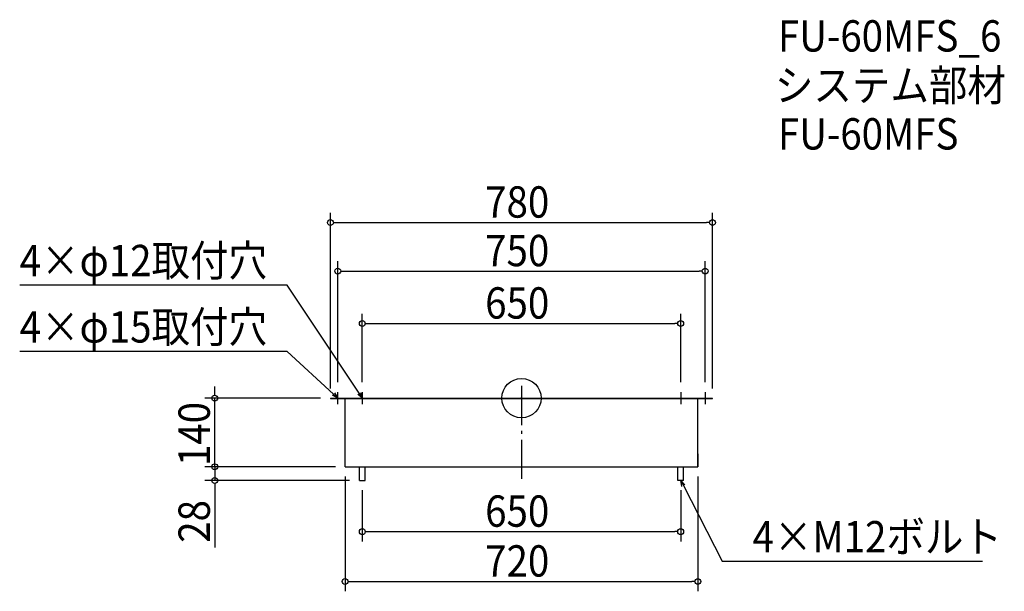
# Model space of a CAD drawing. Extents: x -1024 to 986, y -394 to 773.
import ezdxf

# ---------------------------------------------------------------- set-up
doc = ezdxf.new("R2010")
doc.units = 0
doc.header["$LTSCALE"] = 20
doc.header["$MEASUREMENT"] = 0
doc.header["$PDMODE"] = 3
doc.header["$PDSIZE"] = -2
doc.linetypes.add('DASHDOT', pattern=[5.5, 4, -0.6, 0.3, -0.6])
doc.layers.get('0').update_dxf_attribs({"linetype": 'CONTINUOUS'})
for name, color, linetype in [('ARRANGE', 1, 'CONTINUOUS'), ('BASIS', 6, 'DASHDOT'), ('DETAIL', 5, 'CONTINUOUS'), ('ETC', 61, 'CONTINUOUS'), ('NOTE', 4, 'CONTINUOUS'), ('OUTLINE', 3, 'CONTINUOUS'), ('SIZE', 30, 'CONTINUOUS')]:
    doc.layers.add(name, color=color, linetype=linetype)
doc.styles.get("Standard").update_dxf_attribs({"font": 'SIMPLEX.shx', "width": 0.9, "height": 64, "bigfont": 'BIGFONT.shx'})

# ---------------------------------------------------------------- blocks, each defined once
blk = doc.blocks.new('_OPEN30')
at = {"color": 0, "linetype": 'ByBlock'}
for p, q in [((-1, 0.27), (0, 0)), ((0, 0), (-1, -0.27)), ((0, 0), (-1, 0))]:
    blk.add_line(p, q, dxfattribs=at)

msp = doc.modelspace()

# ---------------------------------------------------------------- linework, layer by layer
at = {"layer": 'ARRANGE'}
msp.add_circle((0, 0), 40, dxfattribs=at)
msp.add_point((0, 0), dxfattribs=at)
at = {"layer": 'BASIS'}
msp.add_line((0, 25), (0, -165), dxfattribs=at)
at = {"layer": 'DETAIL'}
for p, q in [((-390, 0), (390, 0)), ((-390, 0), (-390, -1)), ((390, -1), (390, 0)), ((-390, -1), (390, -1)), ((-360, -140), (-360, -1)), ((360, -140), (360, -1)), ((-360, -140), (360, -140)), ((-331, -168), (-331, -140)), ((-319, -168), (-319, -140)), ((319, -168), (319, -140)), ((331, -168), (331, -140)), ((-331, -168), (-319, -168)), ((331, -168), (319, -168))]:
    msp.add_line(p, q, dxfattribs=at)
at = {"layer": 'NOTE'}
for p, q in [((-387.5, 0), (-362.5, 0)), ((-375, -12.5), (-375, 12.5)), ((-337.5, 0), (-312.5, 0)), ((-325, 12.5), (-325, -12.5)), ((312.5, 0), (337.5, 0)), ((325, 12.5), (325, -12.5)), ((362.5, 0), (387.5, 0)), ((375, 12.5), (375, -12.5))]:
    msp.add_line(p, q, dxfattribs=at)
for points in [[(-331.6, 10), (-478.5, 231), (-1024.4, 231)], [(-383.8, 8.1), (-478.5, 95.5), (-1024.4, 95.5)], [(330.5, -178.7), (409.8, -333), (940.9, -333)]]:
    msp.add_lwpolyline(points, dxfattribs=at)
at = {"layer": 'OUTLINE'}
for p, q in [((-390, 0), (-390, -1)), ((-390, 0), (390, 0)), ((390, -1), (390, 0)), ((-390, -1), (390, -1)), ((-360, -140), (-360, -1)), ((360, -140), (360, -1)), ((360, -114), (360, -140)), ((-360, -140), (360, -140)), ((-331, -168), (-331, -140)), ((-319, -168), (-319, -140)), ((319, -168), (319, -140)), ((331, -168), (331, -140)), ((-331, -168), (-319, -168)), ((331, -168), (319, -168))]:
    msp.add_line(p, q, dxfattribs=at)
at = {"layer": 'SIZE'}
for p, q in [((-390, 20), (-390, 378.6)), ((390, 20), (390, 378.6)), ((-384, 358.6), (-378, 358.6)), ((-378, 358.6), (378, 358.6)), ((384, 358.6), (378, 358.6)), ((-375, 32.5), (-375, 279.4)), ((375, 32.5), (375, 279.4)), ((-369, 259.4), (-363, 259.4)), ((-363, 259.4), (363, 259.4)), ((369, 259.4), (363, 259.4)), ((-325, 32.5), (-325, 172.4)), ((325, 32.5), (325, 172.4)), ((-319, 152.4), (-313, 152.4)), ((-313, 152.4), (313, 152.4)), ((319, 152.4), (313, 152.4)), ((-626.2, 12), (-626.2, 24)), ((-626.2, 12), (-626.2, 24)), ((-410, 0), (-646.2, 0)), ((-410, 0), (-646.2, 0)), ((-626.2, 6), (-626.2, 12)), ((-626.2, 6), (-626.2, 12)), ((-626.2, -140), (-626.2, 0)), ((-626.2, -140), (-626.2, 0)), ((-626.2, -128), (-626.2, -116)), ((-380, -140), (-646.2, -140)), ((-380, -140), (-646.2, -140)), ((-410, -140), (-646.2, -140)), ((-626.2, -134), (-626.2, -128)), ((-626.2, -140), (-626.2, -168)), ((-626.2, -146), (-626.2, -152)), ((-626.2, -146), (-626.2, -152)), ((-626.2, -152), (-626.2, -164)), ((-626.2, -152), (-626.2, -164)), ((-360, -160), (-360, -394.4)), ((360, -160), (360, -394.4)), ((-351, -168), (-646.2, -168)), ((-626.2, -174), (-626.2, -180)), ((-626.2, -180), (-626.2, -305.3)), ((-325, -188), (-325, -292.6)), ((325, -188), (325, -292.6)), ((-319, -272.6), (-313, -272.6)), ((-313, -272.6), (313, -272.6)), ((319, -272.6), (313, -272.6)), ((-354, -374.4), (-348, -374.4)), ((-348, -374.4), (348, -374.4)), ((354, -374.4), (348, -374.4))]:
    msp.add_line(p, q, dxfattribs=at)
for centre in [(-390, 358.6), (390, 358.6), (-375, 259.4), (375, 259.4), (-325, 152.4), (325, 152.4), (-626.2, 0), (-626.2, 0), (-626.2, -140), (-626.2, -140), (-626.2, -140), (-626.2, -168), (-325, -272.6), (325, -272.6), (-360, -374.4), (360, -374.4)]:
    msp.add_circle(centre, 6, dxfattribs=at)

# ---------------------------------------------------------------- block references
at = {"layer": 'NOTE', "yscale": 12, "zscale": 12}
for p, xscale, rotation in [((-375, 0), 11.99999999999993, 317.3070480795396), ((-325, 0), 12.00000000000003, 303.6070305818169), ((325, -168), 12, 117.2107650978359)]:
    msp.add_blockref('_OPEN30', p, dxfattribs=dict(at, xscale=xscale, rotation=rotation))

# ---------------------------------------------------------------- texts
at = {"layer": 'ETC', "width": 0.9}
for s, p in [('FU-60MFS_6', (523.6, 707.7)), ('システム部材', (517.4, 606.8)), ('FU-60MFS', (523.6, 507.7))]:
    msp.add_text(s, height=64, dxfattribs=at).set_placement(p)
at = {"layer": 'NOTE', "width": 0.9}
for s, p in [('4×φ12取付穴', (-1024.4, 249)), ('4×φ15取付穴', (-1024.4, 113.5)), ('4×M12ボルト', (471.8, -315))]:
    msp.add_text(s, height=64, dxfattribs=at).set_placement(p)
at = {"layer": 'SIZE', "width": 0.9}
for s, p in [('780', (-74.1, 368.6)), ('750', (-74.1, 269.4)), ('650', (-74.1, 162.4)), ('650', (-74.1, -262.6)), ('720', (-74.1, -364.4))]:
    msp.add_text(s, height=64, dxfattribs=at).set_placement(p)
for s, p in [('140', (-636.2, -138.6)), ('28', (-636.2, -295.3))]:
    msp.add_text(s, height=64, rotation=90, dxfattribs=at).set_placement(p)

doc.saveas('drawing.dxf')
